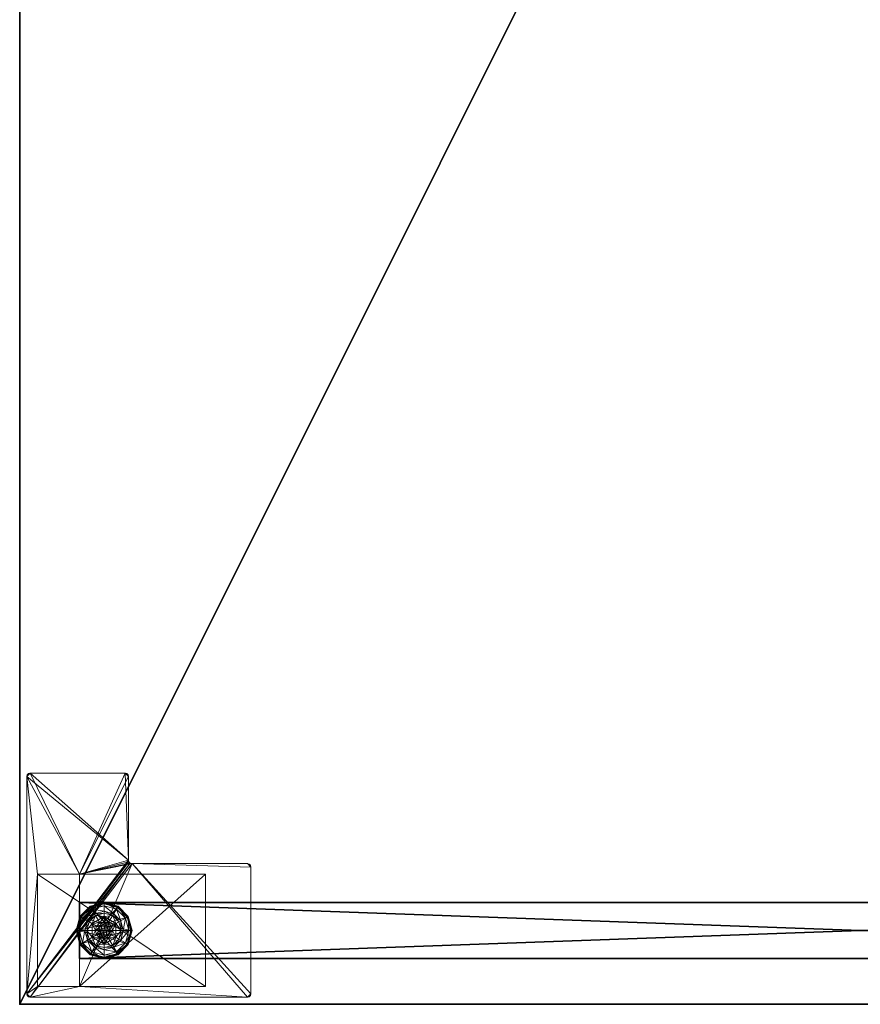
# Model space of a CAD drawing. Extents: x 0 to 192, y -6 to 174.
# Drawn here: x 162 to 177, y 0 to 17 of the extents above; entities that cross this region are included whole.
import ezdxf

# ---------------------------------------------------------------- set-up
doc = ezdxf.new("R2010")
doc.units = 0
doc.header["$LTSCALE"] = 0.3
doc.header["$MEASUREMENT"] = 0
for name, color, linetype in [('A-FURN-ATTRIBUTE-T', 7, 'Continuous'), ('AFURFR-P', 2, 'Continuous'), ('EDGE', 1, 'Continuous'), ('PIETEMENT-V', 2, 'Continuous'), ('SURFACE-H', 7, 'Continuous')]:
    doc.layers.add(name, color=color, linetype=linetype)
doc.layers.add('QUINCAILLERIE-BLANC', color=4, linetype='Continuous', lineweight=13)
doc.layers.add('QUINCAILLERIE-CHR', color=4, linetype='Continuous', lineweight=13)
doc.styles.add('LOGIFLEX - Notes', font='ARIALN.TTF', dxfattribs={"height": 0.09375})

# ---------------------------------------------------------------- blocks, each defined once
blk = doc.blocks.new('3-PAT-D-Y30')
at = {"layer": 'PIETEMENT-V'}
mesh = blk.add_polyface(dxfattribs=at)
corners = [(-1.817, -1.067, 1.25), (-0.817, -1.067, 1.25), (-0.817, -28.933, 1.25), (-1.817, -28.933, 1.25), (-0.817, -28.933, 20.25), (-0.817, -1.067, 20.25), (-1.817, -28.933, 20.25), (-1.817, -1.067, 20.25)]
mesh.append_faces([[corners[k] for k in face] for face in [(3, 0, 2, 2), (5, 4, 1, 1), (4, 6, 2, 2), (6, 7, 3, 3), (7, 5, 0, 0), (4, 5, 6, 6)]], dxfattribs={"vtx1": -1, "vtx2": -1})
mesh.append_faces([[corners[k] for k in face] for face in [(0, 1, 2, 2), (4, 2, 1, 1), (6, 3, 2, 2), (7, 0, 3, 3), (5, 1, 0, 0), (5, 7, 6, 6)]], dxfattribs={"vtx2": -1, "vtx3": -1})
at = {"layer": 'QUINCAILLERIE-BLANC'}
mesh = blk.add_polyface(dxfattribs=at)
corners = [(-1.74, -28.251, 0.003), (-1.729, -28.257), (-1.793, -28.495), (-1.561, -28.073, 0.003), (-1.805, -28.495, 0.003), (-1.317, -28.007, 0.003), (-1.555, -28.084), (-1.45, -28.419, 0.576), (-1.44, -28.282, 0.576), (-1.563, -28.495, 0.576), (-1.47, -28.495, 0.576), (-1.44, -28.282, 0.38), (-1.563, -28.495, 0.38), (-1.584, -28.341, 0.38), (-1.625, -28.495, 0.38), (-1.471, -28.229, 0.38), (-1.699, -28.275, 0.145), (-1.751, -28.245, 0.12), (-1.817, -28.495, 0.12), (-1.538, -28.113, 0.145), (-1.489, -28.198, 0.243), (-1.615, -28.323, 0.243), (-1.758, -28.495, 0.145), (-1.317, -28.054, 0.145), (-1.567, -28.062, 0.12), (-1.661, -28.495, 0.243), (-1.317, -28.152, 0.243), (-1.751, -28.245, 0.025), (-1.817, -28.495, 0.025), (-1.317, -27.995, 0.12), (-1.567, -28.062, 0.025), (-1.317, -27.995, 0.025), (-1.45, -28.419), (-1.47, -28.495)]
mesh.append_faces([[corners[k] for k in face] for face in [(20, 16, 21, 21), (25, 13, 21, 21), (0, 30, 3, 3)]], dxfattribs={"vtx0": -1, "vtx2": -1})
mesh.append_faces([[corners[k] for k in face] for face in [(7, 8, 9, 9), (13, 12, 11, 11), (1, 32, 33, 33), (32, 1, 6, 6)]], dxfattribs={"vtx0": -1, "vtx2": -1, "vtx3": -1})
mesh.append_faces([[corners[k] for k in face] for face in [(4, 0, 2, 2), (3, 5, 6, 6), (9, 8, 12, 12), (19, 16, 20, 20), (22, 16, 18, 18), (19, 23, 24, 24), (14, 13, 25, 25), (20, 21, 15, 15), (25, 21, 22, 22), (20, 26, 19, 19), (24, 29, 30, 30), (18, 17, 28, 28), (28, 27, 4, 4), (30, 31, 3, 3)]], dxfattribs={"vtx1": -1, "vtx2": -1})
mesh.append_faces([[corners[k] for k in face] for face in [(10, 7, 9, 9), (13, 14, 12, 12), (15, 13, 11, 11), (2, 1, 33, 33)]], dxfattribs={"vtx1": -1, "vtx2": -1, "vtx3": -1})
mesh.append_faces([[corners[k] for k in face] for face in [(0, 1, 2, 2), (1, 0, 3, 3), (8, 11, 12, 12), (16, 17, 18, 18), (17, 16, 19, 19), (21, 16, 22, 22), (21, 13, 15, 15), (19, 24, 17, 17), (17, 27, 28, 28), (27, 17, 24, 24), (24, 30, 27, 27), (0, 27, 30, 30), (27, 0, 4, 4), (3, 6, 1, 1)]], dxfattribs={"vtx2": -1, "vtx3": -1})
mesh = blk.add_polyface(dxfattribs=at)
corners = [(-1.266, -28.406, 2.085), (-1.369, -28.406, 2.085), (-1.406, -28.444, 2.085), (-1.229, -28.444, 2.085), (-1.42, -28.495, 2.085), (-1.317, -28.007, 0.003), (-1.317, -28.02), (-1.555, -28.084), (-1.195, -28.282, 0.576), (-1.195, -28.282, 0.38), (-1.44, -28.282, 0.38), (-1.44, -28.282, 0.576), (-1.317, -28.343, 0.576), (-1.394, -28.363, 0.576), (-1.45, -28.419, 0.576), (-1.45, -28.419, 2.035), (-1.47, -28.495, 0.576), (-1.394, -28.363, 2.035), (-1.317, -28.343, 2.035), (-1.47, -28.495, 2.035), (-1.317, -28.188, 0.38), (-1.471, -28.229, 0.38), (-1.317, -28.054, 0.145), (-1.317, -27.995, 0.12), (-1.567, -28.062, 0.12), (-1.317, -28.152, 0.243), (-1.538, -28.113, 0.145), (-1.489, -28.198, 0.243), (-1.317, -27.995, 0.025), (-1.567, -28.062, 0.025), (-1.561, -28.073, 0.003), (-1.317, -28.343), (-1.394, -28.363), (-1.45, -28.419), (-1.45, -28.419, 0.12), (-1.47, -28.495, 0.12), (-1.317, -28.343, 0.12), (-1.394, -28.363, 0.12), (-1.47, -28.495), (-1.317, -28.647, 0.12), (-1.45, -28.571, 0.12), (-1.394, -28.627, 0.12), (-1.317, -28.392, 2.085)]
mesh.append_faces([[corners[k] for k in face] for face in [(27, 20, 25, 25)]], dxfattribs={"vtx0": -1, "vtx2": -1})
mesh.append_faces([[corners[k] for k in face] for face in [(0, 1, 2, 2), (3, 2, 4, 4), (12, 8, 11, 11), (6, 31, 32, 32), (7, 32, 33, 33), (39, 37, 36, 36), (41, 34, 37, 37)]], dxfattribs={"vtx0": -1, "vtx2": -1, "vtx3": -1})
mesh.append_faces([[corners[k] for k in face] for face in [(11, 8, 10, 10), (17, 18, 13, 13), (19, 15, 16, 16), (21, 20, 27, 27), (32, 31, 37, 37), (38, 33, 35, 35), (1, 42, 17, 17)]], dxfattribs={"vtx1": -1, "vtx2": -1})
mesh.append_faces([[corners[k] for k in face] for face in [(3, 0, 2, 2), (13, 12, 11, 11), (14, 13, 11, 11), (20, 21, 10, 10), (7, 6, 32, 32)]], dxfattribs={"vtx1": -1, "vtx2": -1, "vtx3": -1})
mesh.append_faces([[corners[k] for k in face] for face in [(5, 6, 7, 7), (8, 9, 10, 10), (15, 14, 16, 16), (14, 15, 17, 17), (18, 12, 13, 13), (17, 13, 14, 14), (22, 23, 24, 24), (25, 22, 26, 26), (23, 28, 29, 29), (28, 5, 30, 30), (33, 34, 35, 35), (34, 33, 32, 32), (31, 36, 37, 37), (32, 37, 34, 34), (40, 35, 34, 34), (2, 15, 19, 19), (15, 2, 1, 1), (42, 18, 17, 17), (1, 17, 15, 15)]], dxfattribs={"vtx2": -1, "vtx3": -1})
mesh = blk.add_polyface(dxfattribs=at)
corners = [(-0.895, -28.251, 0.003), (-0.906, -28.257), (-1.08, -28.084), (-1.317, -28.02), (-1.317, -28.007, 0.003), (-1.074, -28.073, 0.003), (-1.195, -28.282, 0.576), (-1.072, -28.495, 0.576), (-1.195, -28.282, 0.38), (-1.241, -28.363, 0.576), (-1.185, -28.419, 0.576), (-1.317, -28.343, 0.576), (-1.317, -28.343, 2.035), (-1.241, -28.363, 2.035), (-1.317, -28.188, 0.38), (-1.44, -28.282, 0.38), (-1.164, -28.229, 0.38), (-1.051, -28.341, 0.38), (-0.936, -28.275, 0.145), (-0.884, -28.245, 0.12), (-1.067, -28.062, 0.12), (-1.317, -27.995, 0.12), (-1.317, -28.054, 0.145), (-1.097, -28.113, 0.145), (-1.146, -28.198, 0.243), (-1.317, -28.152, 0.243), (-0.974, -28.495, 0.243), (-1.02, -28.323, 0.243), (-1.317, -27.995, 0.025), (-0.884, -28.245, 0.025), (-1.067, -28.062, 0.025), (-1.241, -28.363), (-1.317, -28.343), (-1.185, -28.419), (-1.317, -28.343, 0.12), (-1.241, -28.363, 0.12)]
mesh.append_faces([[corners[k] for k in face] for face in [(24, 22, 25, 25), (26, 18, 27, 27), (24, 17, 27, 27), (4, 30, 5, 5)]], dxfattribs={"vtx0": -1, "vtx2": -1})
mesh.append_faces([[corners[k] for k in face] for face in [(14, 15, 8, 8), (31, 3, 2, 2), (2, 33, 31, 31)]], dxfattribs={"vtx0": -1, "vtx2": -1, "vtx3": -1})
mesh.append_faces([[corners[k] for k in face] for face in [(5, 0, 2, 2), (6, 7, 8, 8), (23, 22, 24, 24), (23, 18, 20, 20), (16, 17, 24, 24), (24, 25, 16, 16), (24, 27, 23, 23), (20, 19, 30, 30), (30, 29, 5, 5)]], dxfattribs={"vtx1": -1, "vtx2": -1})
mesh.append_faces([[corners[k] for k in face] for face in [(9, 10, 6, 6), (11, 9, 6, 6), (16, 14, 8, 8), (17, 16, 8, 8), (31, 32, 3, 3), (2, 1, 33, 33)]], dxfattribs={"vtx1": -1, "vtx2": -1, "vtx3": -1})
mesh.append_faces([[corners[k] for k in face] for face in [(0, 1, 2, 2), (3, 4, 5, 5), (11, 12, 13, 13), (13, 9, 11, 11), (18, 19, 20, 20), (21, 22, 23, 23), (27, 18, 23, 23), (25, 14, 16, 16), (23, 20, 21, 21), (28, 21, 20, 20), (19, 29, 30, 30), (20, 30, 28, 28), (29, 0, 5, 5), (4, 28, 30, 30), (5, 2, 3, 3), (34, 32, 31, 31), (31, 35, 34, 34)]], dxfattribs={"vtx2": -1, "vtx3": -1})
mesh = blk.add_polyface(dxfattribs=at)
corners = [(-1.42, -28.495, 2.085), (-1.406, -28.546, 2.085), (-1.215, -28.495, 2.085), (-1.229, -28.444, 2.085), (-1.317, -28.392, 2.085), (-1.369, -28.406, 2.085), (-1.266, -28.406, 2.085), (-0.906, -28.257), (-0.895, -28.251, 0.003), (-0.83, -28.495, 0.003), (-1.072, -28.495, 0.576), (-1.072, -28.495, 0.38), (-1.195, -28.282, 0.38), (-1.185, -28.419, 0.576), (-1.195, -28.282, 0.576), (-1.165, -28.495, 0.576), (-1.185, -28.419, 2.035), (-1.241, -28.363, 0.576), (-1.165, -28.495, 2.035), (-1.241, -28.363, 2.035), (-1.051, -28.341, 0.38), (-1.01, -28.495, 0.38), (-0.884, -28.245, 0.12), (-0.936, -28.275, 0.145), (-0.877, -28.495, 0.145), (-0.974, -28.495, 0.243), (-1.02, -28.323, 0.243), (-0.817, -28.495, 0.12), (-0.884, -28.245, 0.025), (-0.817, -28.495, 0.025), (-0.842, -28.495), (-1.165, -28.495), (-1.185, -28.419), (-1.185, -28.419, 0.12), (-1.241, -28.363, 0.12), (-1.241, -28.363), (-1.165, -28.495, 0.12), (-1.185, -28.571, 0.12), (-1.241, -28.627, 0.12), (-1.317, -28.647, 0.12), (-1.317, -28.343, 0.12), (-1.317, -28.343, 2.035), (-1.229, -28.546, 2.085)]
mesh.append_faces([[corners[k] for k in face] for face in [(30, 31, 7, 7)]], dxfattribs={"vtx0": -1, "vtx1": -1, "vtx2": -1})
mesh.append_faces([[corners[k] for k in face] for face in [(0, 2, 3, 3), (13, 10, 14, 14), (20, 12, 11, 11), (7, 31, 32, 32), (38, 40, 34, 34)]], dxfattribs={"vtx0": -1, "vtx2": -1, "vtx3": -1})
mesh.append_faces([[corners[k] for k in face] for face in [(4, 5, 6, 6), (19, 16, 17, 17), (24, 23, 25, 25), (25, 26, 21, 21), (35, 32, 34, 34), (6, 3, 19, 19), (2, 42, 18, 18)]], dxfattribs={"vtx1": -1, "vtx2": -1})
mesh.append_faces([[corners[k] for k in face] for face in [(0, 1, 2, 2), (13, 15, 10, 10), (21, 20, 11, 11), (34, 33, 37, 37), (38, 39, 40, 40)]], dxfattribs={"vtx1": -1, "vtx2": -1, "vtx3": -1})
mesh.append_faces([[corners[k] for k in face] for face in [(8, 28, 29, 29), (29, 9, 8, 8)]], dxfattribs={"vtx2": -1})
mesh.append_faces([[corners[k] for k in face] for face in [(7, 8, 9, 9), (10, 11, 12, 12), (16, 13, 17, 17), (13, 16, 18, 18), (18, 15, 13, 13), (22, 23, 24, 24), (26, 20, 21, 21), (24, 27, 22, 22), (28, 22, 27, 27), (27, 29, 28, 28), (9, 30, 7, 7), (32, 33, 34, 34), (33, 32, 31, 31), (31, 36, 33, 33), (41, 4, 6, 6), (3, 16, 19, 19), (16, 3, 2, 2), (6, 19, 41, 41), (2, 18, 16, 16)]], dxfattribs={"vtx2": -1, "vtx3": -1})
mesh = blk.add_polyface(dxfattribs=at)
corners = [(-1.229, -28.546, 2.085), (-1.406, -28.546, 2.085), (-1.369, -28.584, 2.085), (-1.729, -28.733), (-1.74, -28.739, 0.003), (-1.805, -28.495, 0.003), (-1.45, -28.571, 0.576), (-1.563, -28.495, 0.576), (-1.44, -28.708, 0.576), (-1.47, -28.495, 0.576), (-1.563, -28.495, 0.38), (-1.44, -28.708, 0.38), (-1.45, -28.571, 2.035), (-1.394, -28.627, 0.576), (-1.47, -28.495, 2.035), (-1.394, -28.627, 2.035), (-1.584, -28.649, 0.38), (-1.625, -28.495, 0.38), (-1.751, -28.745, 0.12), (-1.699, -28.715, 0.145), (-1.758, -28.495, 0.145), (-1.661, -28.495, 0.243), (-1.615, -28.667, 0.243), (-1.817, -28.495, 0.12), (-1.751, -28.745, 0.025), (-1.817, -28.495, 0.025), (-1.793, -28.495), (-1.47, -28.495), (-1.45, -28.571), (-1.317, -28.647, 0.12), (-1.317, -28.647), (-1.394, -28.627), (-1.45, -28.571, 0.12), (-1.394, -28.627, 0.12), (-1.47, -28.495, 0.12), (-1.394, -28.363, 0.12), (-1.45, -28.419, 0.12), (-1.317, -28.647, 2.035), (-1.317, -28.597, 2.085), (-1.42, -28.495, 2.085), (-1.406, -28.444, 2.085)]
mesh.append_faces([[corners[k] for k in face] for face in [(21, 19, 22, 22), (4, 25, 5, 5)]], dxfattribs={"vtx0": -1, "vtx2": -1})
mesh.append_faces([[corners[k] for k in face] for face in [(0, 1, 2, 2), (6, 7, 8, 8), (7, 6, 9, 9), (16, 11, 10, 10), (3, 27, 28, 28), (35, 29, 33, 33)]], dxfattribs={"vtx0": -1, "vtx2": -1, "vtx3": -1})
mesh.append_faces([[corners[k] for k in face] for face in [(15, 12, 13, 13), (20, 19, 21, 21), (21, 22, 17, 17), (31, 28, 33, 33), (39, 40, 14, 14), (2, 1, 15, 15)]], dxfattribs={"vtx1": -1, "vtx2": -1})
mesh.append_faces([[corners[k] for k in face] for face in [(17, 16, 10, 10), (3, 26, 27, 27), (33, 32, 36, 36)]], dxfattribs={"vtx1": -1, "vtx2": -1, "vtx3": -1})
mesh.append_faces([[corners[k] for k in face] for face in [(3, 4, 5, 5), (7, 10, 11, 11), (12, 6, 13, 13), (6, 12, 14, 14), (14, 9, 6, 6), (18, 19, 20, 20), (22, 16, 17, 17), (20, 23, 18, 18), (24, 18, 23, 23), (23, 25, 24, 24), (4, 24, 25, 25), (5, 26, 3, 3), (29, 30, 31, 31), (28, 32, 33, 33), (32, 28, 27, 27), (27, 34, 32, 32), (31, 33, 29, 29), (37, 38, 2, 2), (1, 12, 15, 15), (12, 1, 39, 39), (39, 14, 12, 12), (2, 15, 37, 37)]], dxfattribs={"vtx2": -1, "vtx3": -1})
mesh = blk.add_polyface(dxfattribs=at)
corners = [(-1.406, -28.546, 2.085), (-1.229, -28.546, 2.085), (-1.215, -28.495, 2.085), (-1.369, -28.584, 2.085), (-1.317, -28.597, 2.085), (-1.266, -28.584, 2.085), (-1.317, -28.983, 0.003), (-1.317, -28.97), (-1.08, -28.906), (-1.317, -28.647, 0.576), (-1.44, -28.708, 0.576), (-1.195, -28.708, 0.576), (-1.241, -28.627, 0.576), (-1.185, -28.571, 0.576), (-1.195, -28.708, 0.38), (-1.185, -28.571, 2.035), (-1.165, -28.495, 0.576), (-1.241, -28.627, 2.035), (-1.317, -28.647, 2.035), (-1.165, -28.495, 2.035), (-1.164, -28.761, 0.38), (-1.051, -28.649, 0.38), (-1.317, -28.802, 0.38), (-1.317, -28.936, 0.145), (-1.317, -28.995, 0.12), (-1.067, -28.928, 0.12), (-1.317, -28.838, 0.243), (-1.097, -28.877, 0.145), (-1.146, -28.792, 0.243), (-1.317, -28.995, 0.025), (-1.067, -28.928, 0.025), (-1.069, -28.925, 0.013), (-1.317, -28.647), (-1.241, -28.627), (-1.185, -28.571), (-1.185, -28.571, 0.12), (-1.165, -28.495, 0.12), (-1.317, -28.647, 0.12), (-1.241, -28.627, 0.12), (-1.165, -28.495), (-1.185, -28.419, 0.12), (-1.241, -28.363, 0.12)]
mesh.append_faces([[corners[k] for k in face] for face in [(28, 22, 26, 26)]], dxfattribs={"vtx0": -1, "vtx2": -1})
mesh.append_faces([[corners[k] for k in face] for face in [(0, 1, 2, 2), (3, 5, 1, 1), (9, 10, 11, 11), (7, 32, 33, 33), (8, 33, 34, 34), (41, 35, 38, 38)]], dxfattribs={"vtx0": -1, "vtx2": -1, "vtx3": -1})
mesh.append_faces([[corners[k] for k in face] for face in [(11, 10, 14, 14), (17, 18, 12, 12), (19, 15, 16, 16), (20, 22, 28, 28), (28, 26, 27, 27), (33, 32, 38, 38), (39, 34, 36, 36), (5, 4, 17, 17)]], dxfattribs={"vtx1": -1, "vtx2": -1})
mesh.append_faces([[corners[k] for k in face] for face in [(12, 9, 11, 11), (13, 12, 11, 11), (20, 21, 14, 14), (22, 20, 14, 14), (8, 7, 33, 33)]], dxfattribs={"vtx1": -1, "vtx2": -1, "vtx3": -1})
mesh.append_faces([[corners[k] for k in face] for face in [(3, 4, 5, 5), (6, 7, 8, 8), (15, 13, 16, 16), (13, 15, 17, 17), (18, 9, 12, 12), (17, 12, 13, 13), (23, 24, 25, 25), (26, 23, 27, 27), (24, 29, 30, 30), (29, 6, 31, 31), (34, 35, 36, 36), (35, 34, 33, 33), (32, 37, 38, 38), (33, 38, 35, 35), (40, 36, 35, 35), (1, 15, 19, 19), (15, 1, 5, 5), (4, 18, 17, 17), (5, 17, 15, 15)]], dxfattribs={"vtx2": -1, "vtx3": -1})
mesh = blk.add_polyface(dxfattribs=at)
corners = [(-1.317, -28.97), (-1.317, -28.983, 0.003), (-1.561, -28.917, 0.003), (-1.566, -28.925, 0.013), (-1.74, -28.739, 0.003), (-1.729, -28.733), (-1.555, -28.906), (-1.394, -28.627, 0.576), (-1.45, -28.571, 0.576), (-1.44, -28.708, 0.576), (-1.317, -28.647, 0.576), (-1.44, -28.708, 0.38), (-1.195, -28.708, 0.38), (-1.563, -28.495, 0.576), (-1.317, -28.647, 2.035), (-1.394, -28.627, 2.035), (-1.317, -28.802, 0.38), (-1.471, -28.761, 0.38), (-1.584, -28.649, 0.38), (-1.699, -28.715, 0.145), (-1.751, -28.745, 0.12), (-1.567, -28.928, 0.12), (-1.317, -28.995, 0.12), (-1.317, -28.936, 0.145), (-1.538, -28.877, 0.145), (-1.489, -28.792, 0.243), (-1.317, -28.838, 0.243), (-1.615, -28.667, 0.243), (-1.317, -28.995, 0.025), (-1.751, -28.745, 0.025), (-1.567, -28.928, 0.025), (-1.394, -28.627), (-1.317, -28.647), (-1.45, -28.571)]
mesh.append_faces([[corners[k] for k in face] for face in [(25, 23, 26, 26), (25, 18, 27, 27), (1, 30, 3, 3)]], dxfattribs={"vtx0": -1, "vtx2": -1})
mesh.append_faces([[corners[k] for k in face] for face in [(16, 12, 11, 11), (31, 0, 6, 6), (6, 33, 31, 31)]], dxfattribs={"vtx0": -1, "vtx2": -1, "vtx3": -1})
mesh.append_faces([[corners[k] for k in face] for face in [(2, 1, 3, 3), (2, 4, 6, 6), (9, 13, 11, 11), (24, 23, 25, 25), (24, 19, 21, 21), (17, 18, 25, 25), (25, 26, 17, 17), (25, 27, 24, 24), (21, 20, 30, 30)]], dxfattribs={"vtx1": -1, "vtx2": -1})
mesh.append_faces([[corners[k] for k in face] for face in [(7, 8, 9, 9), (10, 7, 9, 9), (17, 16, 11, 11), (18, 17, 11, 11), (31, 32, 0, 0), (6, 5, 33, 33)]], dxfattribs={"vtx1": -1, "vtx2": -1, "vtx3": -1})
mesh.append_faces([[corners[k] for k in face] for face in [(29, 4, 3, 3), (3, 4, 2, 2), (30, 29, 3, 3)]], dxfattribs={"vtx2": -1})
mesh.append_faces([[corners[k] for k in face] for face in [(0, 1, 2, 2), (4, 5, 6, 6), (9, 11, 12, 12), (10, 14, 15, 15), (15, 7, 10, 10), (19, 20, 21, 21), (22, 23, 24, 24), (27, 19, 24, 24), (26, 16, 17, 17), (24, 21, 22, 22), (28, 22, 21, 21), (20, 29, 30, 30), (21, 30, 28, 28), (1, 28, 30, 30), (2, 6, 0, 0)]], dxfattribs={"vtx2": -1, "vtx3": -1})
mesh = blk.add_polyface(dxfattribs=at)
corners = [(-0.895, -28.739, 0.003), (-0.906, -28.733), (-0.842, -28.495), (-1.074, -28.917, 0.003), (-1.069, -28.925, 0.013), (-0.83, -28.495, 0.003), (-1.317, -28.983, 0.003), (-1.08, -28.906), (-1.195, -28.708, 0.576), (-1.195, -28.708, 0.38), (-1.072, -28.495, 0.38), (-1.072, -28.495, 0.576), (-1.185, -28.571, 0.576), (-1.165, -28.495, 0.576), (-1.051, -28.649, 0.38), (-1.01, -28.495, 0.38), (-0.936, -28.715, 0.145), (-0.884, -28.745, 0.12), (-0.817, -28.495, 0.12), (-1.097, -28.877, 0.145), (-1.146, -28.792, 0.243), (-1.02, -28.667, 0.243), (-0.877, -28.495, 0.145), (-1.317, -28.936, 0.145), (-1.067, -28.928, 0.12), (-0.974, -28.495, 0.243), (-1.164, -28.761, 0.38), (-0.884, -28.745, 0.025), (-0.817, -28.495, 0.025), (-1.317, -28.995, 0.12), (-1.067, -28.928, 0.025), (-1.317, -28.995, 0.025), (-1.185, -28.571), (-1.165, -28.495)]
mesh.append_faces([[corners[k] for k in face] for face in [(20, 16, 21, 21), (25, 14, 21, 21)]], dxfattribs={"vtx0": -1, "vtx2": -1})
mesh.append_faces([[corners[k] for k in face] for face in [(12, 8, 11, 11), (14, 10, 9, 9), (10, 14, 15, 15), (1, 32, 33, 33), (32, 1, 7, 7)]], dxfattribs={"vtx0": -1, "vtx2": -1, "vtx3": -1})
mesh.append_faces([[corners[k] for k in face] for face in [(5, 0, 2, 2), (3, 6, 7, 7), (11, 8, 10, 10), (19, 16, 20, 20), (22, 16, 18, 18), (19, 23, 24, 24), (15, 14, 25, 25), (20, 21, 26, 26), (25, 21, 22, 22), (24, 29, 30, 30), (18, 17, 28, 28), (4, 6, 3, 3), (30, 31, 4, 4)]], dxfattribs={"vtx1": -1, "vtx2": -1})
mesh.append_faces([[corners[k] for k in face] for face in [(13, 12, 11, 11), (2, 1, 33, 33)]], dxfattribs={"vtx1": -1, "vtx2": -1, "vtx3": -1})
mesh.append_faces([[corners[k] for k in face] for face in [(3, 0, 4, 4), (0, 27, 30, 30), (27, 0, 5, 5), (28, 27, 5, 5), (0, 30, 4, 4)]], dxfattribs={"vtx2": -1})
mesh.append_faces([[corners[k] for k in face] for face in [(0, 1, 2, 2), (1, 0, 3, 3), (8, 9, 10, 10), (16, 17, 18, 18), (17, 16, 19, 19), (21, 16, 22, 22), (21, 14, 26, 26), (19, 24, 17, 17), (17, 27, 28, 28), (27, 17, 24, 24), (24, 30, 27, 27), (3, 7, 1, 1)]], dxfattribs={"vtx2": -1, "vtx3": -1})
at = {"layer": 'QUINCAILLERIE-CHR'}
mesh = blk.add_polyface(dxfattribs=at)
corners = [(-2.318, -29.683, 27.812), (-2.318, -29.683, 0.5), (-0.317, -29.683, 27.812), (-0.317, -29.683, 0.5), (-0.317, -28.933, 27.812), (-0.317, -28.933, 1.25), (-2.318, -28.933, 27.812), (-2.318, -28.933, 1.25), (-0.317, -26.683, 1.25), (-0.317, -26.683, 0.5), (-2.318, -26.683, 0.5), (-2.318, -26.683, 1.25), (-4.062, -29.875, 27.812), (-4.094, -29.867, 28), (-4.094, -29.867, 27.812), (-4.062, -29.875, 28), (-4.125, -28.121, 27.812), (-4.117, -28.089, 28), (-4.117, -28.089, 27.812), (-4.125, -28.121, 28), (-2.572, -28.058, 27.812), (-2.541, -28.05, 28), (-2.541, -28.05, 27.812), (-2.572, -28.058, 28), (-2.51, -25.938, 27.812), (-2.502, -25.906, 28), (-2.502, -25.906, 27.812), (-2.51, -25.938, 28), (-0.188, -25.875, 27.812), (-0.156, -25.883, 28), (-0.156, -25.883, 27.812), (-0.188, -25.875, 28), (-0.125, -29.812, 27.812), (-0.133, -29.844, 28), (-0.133, -29.844, 27.812), (-0.125, -29.812, 28), (-0.188, -29.875, 27.812), (-0.156, -29.867, 27.812), (-0.188, -29.875, 28), (-0.156, -29.867, 28), (-0.125, -25.938, 27.812), (-0.125, -25.938, 28), (-0.133, -25.906, 27.812), (-0.133, -25.906, 28), (-2.447, -25.875, 27.812), (-2.447, -25.875, 28), (-2.479, -25.883, 27.812), (-2.479, -25.883, 28), (-2.51, -27.996, 27.812), (-2.51, -27.996, 28), (-2.518, -28.027, 27.812), (-2.518, -28.027, 28), (-4.062, -28.058, 27.812), (-4.062, -28.058, 28), (-4.094, -28.066, 27.812), (-4.094, -28.066, 28), (-4.125, -29.812, 27.812), (-4.125, -29.812, 28), (-4.117, -29.844, 27.812), (-4.117, -29.844, 28)]
mesh.append_faces([[corners[k] for k in face] for face in [(9, 5, 3, 3), (38, 23, 15, 15), (41, 49, 35, 35), (47, 27, 45, 45), (53, 19, 23, 23), (45, 49, 31, 31), (59, 15, 57, 57), (6, 48, 4, 4), (0, 12, 6, 6), (12, 0, 36, 36), (4, 32, 2, 2), (2, 36, 0, 0), (16, 6, 56, 56), (24, 44, 48, 48), (34, 36, 32, 32), (48, 6, 50, 50)]], dxfattribs={"vtx0": -1, "vtx1": -1, "vtx2": -1})
mesh.append_faces([[corners[k] for k in face] for face in [(41, 31, 49, 49), (35, 51, 38, 38), (23, 57, 15, 15), (2, 32, 36, 36), (12, 56, 6, 6), (16, 52, 6, 6), (48, 28, 40, 40), (48, 40, 4, 4)]], dxfattribs={"vtx0": -1, "vtx1": -1, "vtx2": -1, "vtx3": -1})
mesh.append_faces([[corners[k] for k in face] for face in [(2, 5, 4, 4), (12, 13, 14, 14), (16, 17, 18, 18), (20, 21, 22, 22), (24, 25, 26, 26), (28, 29, 30, 30), (32, 33, 34, 34), (38, 37, 39, 39), (34, 39, 37, 37), (41, 42, 43, 43), (30, 43, 42, 42), (45, 46, 47, 47), (26, 47, 46, 46), (49, 50, 51, 51), (22, 51, 50, 50), (53, 54, 55, 55), (18, 55, 54, 54), (57, 58, 59, 59), (14, 59, 58, 58)]], dxfattribs={"vtx0": -1, "vtx2": -1})
mesh.append_faces([[corners[k] for k in face] for face in [(38, 21, 23, 23), (40, 28, 30, 30)]], dxfattribs={"vtx0": -1, "vtx2": -1, "vtx3": -1})
mesh.append_faces([[corners[k] for k in face] for face in [(0, 1, 2, 2), (4, 5, 6, 6), (8, 5, 9, 9), (3, 1, 9, 9), (11, 10, 7, 7), (7, 5, 11, 11), (8, 9, 11, 11), (36, 37, 38, 38), (33, 39, 34, 34), (40, 41, 32, 32), (40, 42, 41, 41), (29, 43, 30, 30), (44, 45, 28, 28), (44, 46, 45, 45), (25, 47, 26, 26), (48, 49, 24, 24), (48, 50, 49, 49), (21, 51, 22, 22), (52, 53, 20, 20), (52, 54, 53, 53), (17, 55, 18, 18), (56, 57, 16, 16), (56, 58, 57, 57), (13, 59, 14, 14), (36, 38, 12, 12), (39, 33, 38, 38), (43, 29, 41, 41), (13, 15, 59, 59), (37, 36, 34, 34), (14, 58, 12, 12), (18, 54, 16, 16), (26, 46, 24, 24), (42, 40, 30, 30)]], dxfattribs={"vtx1": -1, "vtx2": -1})
mesh.append_faces([[corners[k] for k in face] for face in [(2, 3, 5, 5), (10, 1, 7, 7), (1, 0, 7, 7), (33, 35, 38, 38), (29, 31, 41, 41), (27, 49, 45, 45), (49, 51, 35, 35), (51, 21, 38, 38), (53, 55, 19, 19), (19, 57, 23, 23), (58, 56, 12, 12), (54, 52, 16, 16), (52, 20, 6, 6), (20, 22, 6, 6), (22, 50, 6, 6), (46, 44, 24, 24), (44, 28, 48, 48), (40, 32, 4, 4)]], dxfattribs={"vtx1": -1, "vtx2": -1, "vtx3": -1})
mesh.append_faces([[corners[k] for k in face] for face in [(1, 3, 2, 2), (5, 7, 6, 6), (1, 10, 9, 9), (0, 6, 7, 7), (5, 8, 11, 11), (9, 10, 11, 11), (12, 15, 13, 13), (16, 19, 17, 17), (20, 23, 21, 21), (24, 27, 25, 25), (28, 31, 29, 29), (32, 35, 33, 33), (41, 35, 32, 32), (45, 31, 28, 28), (49, 27, 24, 24), (53, 23, 20, 20), (57, 19, 16, 16), (38, 15, 12, 12), (47, 25, 27, 27), (55, 17, 19, 19)]], dxfattribs={"vtx2": -1, "vtx3": -1})
blk = doc.blocks.new('3-3060TOP')
at = {"layer": 'AFURFR-P'}
blk.add_point((60, -30, 29), dxfattribs=at)
at = {"layer": 'EDGE'}
mesh = blk.add_polyface(dxfattribs=at)
corners = [(60, -30, 29), (60, 0, 29), (60, 0, 28), (60, -30, 28), (0, 0, 29), (0, 0, 28), (0, -30, 29), (0, -30, 28)]
mesh.append_faces([[corners[k] for k in face] for face in [(0, 1, 2, 2), (2, 3, 0, 0), (1, 4, 5, 5), (5, 2, 1, 1), (6, 0, 3, 3), (3, 7, 6, 6), (4, 6, 7, 7), (7, 5, 4, 4)]], dxfattribs={"vtx2": -1, "vtx3": -1})
at = {"layer": 'SURFACE-H'}
mesh = blk.add_polyface(dxfattribs=at)
corners = [(60, -30, 29), (0, -30, 29), (0, 0, 29), (60, 0, 29)]
mesh.append_faces([[corners[k] for k in face] for face in [(0, 1, 2, 2), (2, 3, 0, 0)]], dxfattribs={"vtx2": -1, "vtx3": -1})
mesh = blk.add_polyface(dxfattribs=at)
corners = [(0, -30, 28), (60, -30, 28), (60, 0, 28), (0, 0, 28)]
mesh.append_faces([[corners[k] for k in face] for face in [(0, 1, 2, 2), (2, 3, 0, 0)]], dxfattribs={"vtx2": -1, "vtx3": -1})
blk = doc.blocks.new('LV3060IY_THREEDVIEW_WAVC_____CONNECTIVITY_____No_____GROMMET_____GRL_____QI_____No_____WAVC_____No')
blk.add_blockref('3-3060TOP', (0, 0))
blk = doc.blocks.new('LV3060IY_THREEDVIEW_QI_____CONNECTIVITY_____No_____GROMMET_____GRL_____QI_____No_____WAVC_____No')
blk.add_blockref('LV3060IY_THREEDVIEW_WAVC_____CONNECTIVITY_____No_____GROMMET_____GRL_____QI_____No_____WAVC_____No', (0, 0))
blk = doc.blocks.new('LV3060IY_THREEDVIEW_CONNECT_____CONNECTIVITY_____No_____GROMMET_____GRL_____QI_____No_____WAVC_____No')
blk.add_blockref('LV3060IY_THREEDVIEW_QI_____CONNECTIVITY_____No_____GROMMET_____GRL_____QI_____No_____WAVC_____No', (0, 0))
blk = doc.blocks.new('LV3060IY_THREEDVIEW_GR_____CONNECTIVITY_____No_____GROMMET_____GRL_____QI_____No_____WAVC_____No')
blk.add_blockref('LV3060IY_THREEDVIEW_CONNECT_____CONNECTIVITY_____No_____GROMMET_____GRL_____QI_____No_____WAVC_____No', (0, 0))
blk = doc.blocks.new('3_LV3060IY_____XI_____XO_____CONNECTIVITY_____No_____GROMMET_____GRL_____QI_____No_____WAVC_____No')
for name, p in [('LV3060IY_THREEDVIEW_GR_____CONNECTIVITY_____No_____GROMMET_____GRL_____QI_____No_____WAVC_____No', (0, 0)), ('3-PAT-D-Y30', (60, 0))]:
    blk.add_blockref(name, p)
at = {"layer": 'A-FURN-ATTRIBUTE-T', "style": 'LOGIFLEX - Notes'}
blk.add_attdef('CAPTG', (0, 1), '', height=2.5, dxfattribs=at)
at = {"layer": 'A-FURN-ATTRIBUTE-T', "style": 'LOGIFLEX - Notes', "flags": 1}
for tag in ['CAPPN', 'CAPMG', 'CAPMC', 'CAPQT', 'CAPDH']:
    blk.add_attdef(tag, (0, 0), '', height=0.001, dxfattribs=at)

msp = doc.modelspace()

# ---------------------------------------------------------------- block references
at = {"rotation": 269.9999999999999}
msp.add_blockref('3_LV3060IY_____XI_____XO_____CONNECTIVITY_____No_____GROMMET_____GRL_____QI_____No_____WAVC_____No', (192.183, 59.683), dxfattribs=at)

doc.saveas('drawing.dxf')
